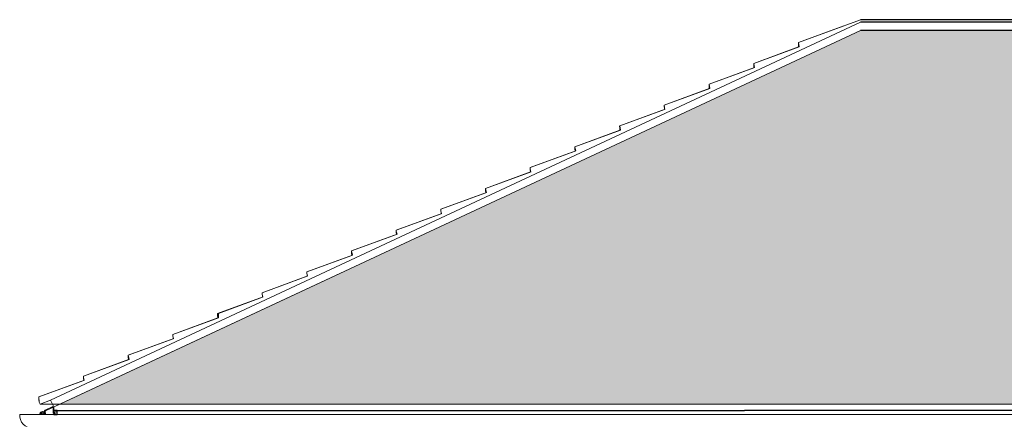
# Model space of a CAD drawing. Units: metres. Extents: x -1474538 to 720166, y -1175632 to 1147446.
# Drawn here: x -377198 to -370606, y -1056510 to -1053837 of the extents above; entities that cross this region are included whole.
import ezdxf

# ---------------------------------------------------------------- set-up
doc = ezdxf.new("R2010")
doc.units = ezdxf.units.M
doc.linetypes.add('DASHED', pattern=[0.75, 0.5, -0.25])
for name, color, linetype, lineweight in [('drevo', 9, 'Continuous', 9), ('HELUZ_obrys -0.35', 5, 'Continuous', 9), ('HELUZ_tenka-025', 7, 'Continuous', 9), ('HELUZ_šrafy', 252, 'Continuous', 9), ('oblasti', 221, 'Continuous', 5), ('tenká', 150, 'Continuous', 9), ('šrafy', 97, 'Continuous', 5)]:
    doc.layers.add(name, color=color, linetype=linetype, lineweight=lineweight)

msp = doc.modelspace()

# ---------------------------------------------------------------- hatches: boundary and pattern name
h = msp.add_hatch()
h.set_pattern_fill('AR-RSHKE', color=256, style=0)
h.set_pattern_definition([(0, (-653264.28, -912896.85), (647.7, 304.8), [152.4, -127, 177.8, -76.2, 228.6, -101.6]), (0, (-653111.88, -912884.15), (647.7, 304.8), [127, -482.6, 101.6, -152.4]), (0, (-652807.08, -912915.9), (647.7, 304.8), [76.2, -787.4]), (90, (-653264.28, -912896.85), (-215.9, 304.8), [292.1, -927.1]), (90, (-653111.88, -912896.85), (-215.9, 304.8), [285.75, -933.45]), (90, (-652984.88, -912896.85), (-215.9, 304.8), [266.7, -952.5]), (90, (-652807.08, -912915.9), (-215.9, 304.8), [292.1, -927.1]), (90, (-652730.88, -912915.9), (-215.9, 304.8), [292.1, -927.1]), (90, (-652502.28, -912896.85), (-215.9, 304.8), [279.4, -939.8])])
edge = h.paths.add_edge_path()
edge.add_line((-376930, -1056408.5), (-368348.4, -1056408.5))
edge.add_line((-362982.4, -1053908.2), (-368348.4, -1056408.5))
edge.add_line((-371568, -1053908.2), (-362982.4, -1053908.2))
edge.add_line((-376930, -1056408.5), (-371568, -1053908.2))
h.paths.add_polyline_path([(-368070, -1056408.5), (-357346, -1056408.5), (-362708, -1053908.2)])
at = {"layer": 'HELUZ_šrafy'}
h = msp.add_hatch(dxfattribs=at)
h.set_pattern_fill('ANSI31', color=0, scale=5, style=0)
h.set_pattern_definition([(135, (-117780.696, -1138133.997), (11.22532015, 11.22532015), [])])
h.paths.add_polyline_path([(-376948, -1056571.1), (-376970, -1056571.1), (-376970, -1056610), (-376948, -1056610)])
h.paths.add_polyline_path([(-376970, -1056477), (-376948, -1056477), (-376948, -1056460.2), (-376970, -1056450)])

# ---------------------------------------------------------------- linework, layer by layer
at = {"color": 0, "ltscale": 50}
for p, q in [((-362708, -1053836.6), (-371568.5, -1053836.6)), ((-362708, -1053853), (-371568, -1053853)), ((-362708, -1053908.2), (-371568, -1053908.2)), ((-376948, -1056450), (-376970, -1056450)), ((-376948, -1056450), (-372345.7, -1056450)), ((-367985.2, -1056450), (-372345.7, -1056450))]:
    msp.add_line(p, q, dxfattribs=at)
at = {"color": 0}
for p, q in [((-376948, -1056477), (-376948, -1056450)), ((-376970, -1056477), (-376948, -1056477))]:
    msp.add_line(p, q, dxfattribs=at)
at = {"layer": 'drevo', "color": 0}
msp.add_line((-376970, -1056460.2), (-376970, -1056477), dxfattribs=at)
at = {"layer": 'HELUZ_obrys -0.35', "color": 0}
msp.add_line((-376970, -1056477), (-376970, -1056470.3), dxfattribs=at)
at = {"layer": 'HELUZ_tenka-025', "color": 0}
for p, q in [((-376991.1, -1056381.8), (-371568, -1053853)), ((-376930, -1056408.5), (-371568, -1053908.2)), ((-377024, -1056452.3), (-375050.4, -1055532)), ((-376970, -1056477), (-376970, -1056427.1)), ((-368190.3, -1056408.5), (-376930, -1056408.5))]:
    msp.add_line(p, q, dxfattribs=at)
for points in [[(-371680.1, -1053877.5), (-371984.8, -1053989.2)], [(-371979.1, -1054017), (-372283.9, -1054128.6)], [(-371979.2, -1054017), (-372283.9, -1054128.7)], [(-371979.2, -1054017), (-372283.9, -1054128.7)], [(-371984.8, -1054003.3), (-371984.8, -1053989.2)], [(-372283.9, -1054142.8), (-372283.9, -1054128.7)], [(-372278.3, -1054156.4), (-372583, -1054268.1)], [(-372278.3, -1054156.4), (-372583, -1054268.1)], [(-372577.3, -1054295.9), (-372882.1, -1054407.6)], [(-372577.3, -1054295.9), (-372882.1, -1054407.6)], [(-372876.4, -1054435.4), (-373181.1, -1054547.1)], [(-373181.1, -1054561.2), (-373181.2, -1054547.1)], [(-373175.5, -1054574.8), (-373480.3, -1054686.5)], [(-373175.5, -1054574.8), (-373480.3, -1054686.5)], [(-373474.6, -1054714.3), (-373779.3, -1054826)], [(-373474.6, -1054714.3), (-373779.3, -1054826)], [(-373773.7, -1054853.8), (-374078.4, -1054965.5)], [(-374072.8, -1054993.2), (-374377.5, -1055104.9)], [(-374072.8, -1054993.2), (-374377.5, -1055104.9)], [(-374072.8, -1054993.2), (-374377.5, -1055104.9)], [(-374371.9, -1055132.7), (-374676.6, -1055244.4)], [(-374377.5, -1055119), (-374377.5, -1055104.9)], [(-374671, -1055272.2), (-374975.7, -1055383.9)], [(-374970, -1055411.6), (-375274.8, -1055523.3)], [(-375102.9, -1055460.3), (-375274.8, -1055523.3)], [(-375102.9, -1055460.3), (-375274.8, -1055523.3)], [(-375269.1, -1055551.1), (-375573.8, -1055662.8)], [(-375269.1, -1055551.1), (-375573.8, -1055662.8)], [(-375269.1, -1055551.1), (-375573.8, -1055662.8)], [(-375269.1, -1055551.1), (-375573.8, -1055662.8)], [(-375573.8, -1055676.9), (-375573.8, -1055662.8)], [(-375573.8, -1055676.9), (-375573.8, -1055662.8)], [(-375568.2, -1055690.6), (-375872.9, -1055802.2)], [(-375568.2, -1055690.6), (-375872.9, -1055802.2)], [(-375872.9, -1055816.3), (-375872.9, -1055802.2)], [(-375867.3, -1055830), (-376172, -1055941.7)], [(-376166.4, -1055969.5), (-376471.1, -1056081.2)], [(-376172, -1055955.8), (-376172, -1055941.7)], [(-376465.4, -1056108.9), (-376770.2, -1056220.6)], [(-376465.4, -1056108.9), (-376770.2, -1056220.6)], [(-376764.5, -1056248.4), (-377069.2, -1056360.1)], [(-376764.5, -1056248.4), (-377069.2, -1056360.1)], [(-376770.1, -1056234.7), (-376770.2, -1056220.6)], [(-377069.2, -1056374.2), (-377069.2, -1056360.1)], [(-376972.2, -1056422.6), (-377026.4, -1056447.9)], [(-377024, -1056452.3), (-376930, -1056408.5)]]:
    msp.add_lwpolyline(points, dxfattribs=at)
for points in [[(-377030.2, -1056463.5, 0.640049), (-377063.9, -1056477, 0.640049)], [(-377028.9, -1056477, 0.880675), (-377058.6, -1056475.5)], [(-377026.4, -1056447.9, 0.324877), (-377031.5, -1056462.3, 0.324877)], [(-377028.9, -1056477, 0.045531), (-377031.5, -1056462.3)], [(-377023.1, -1056451.7, 0.347154), (-377026.7, -1056460.9, 0.347154)], [(-377023.9, -1056477, 0.047056), (-377026.7, -1056460.9)], [(-377197.5, -1056477, 0.434954), (-377111.7, -1056571.1, 0.434954)], [(-377058.6, -1056475.5, 0.024022), (-377058.8, -1056477, 0.024022)], [(-377053.7, -1056476.4, 0.014144), (-377053.8, -1056477, 0.014144)], [(-377033.9, -1056477, 0.863292), (-377053.7, -1056476.4)]]:
    msp.add_lwpolyline(points, format="xyb", dxfattribs=at)
at = {"layer": 'HELUZ_tenka-025', "color": 0, "linetype": 'DASHED', "ltscale": 5}
msp.add_lwpolyline([(-376973.7, -1056428.9), (-376973.7, -1056468)], dxfattribs=at)
at = {"layer": 'HELUZ_tenka-025', "color": 0, "linetype": 'DASHED'}
msp.add_lwpolyline([(-376970, -1056468), (-376973.7, -1056468)], dxfattribs=at)
at = {"layer": 'oblasti', "color": 0}
for p, q in [((-371984.8, -1053989.2), (-371568.5, -1053836.6)), ((-372283.9, -1054128.7), (-371979.2, -1054017)), ((-372283.9, -1054128.6), (-371983.6, -1054018.6)), ((-371979.2, -1054017), (-371984.8, -1053989.2)), ((-371979.1, -1054017), (-371984.8, -1053989.2)), ((-372278.2, -1054156.4), (-372283.9, -1054128.6)), ((-372278.3, -1054156.4), (-372283.9, -1054128.7)), ((-372278.3, -1054156.4), (-372283.9, -1054128.7)), ((-372583, -1054268.1), (-372278.3, -1054156.4)), ((-372577.3, -1054295.9), (-372583, -1054268.1)), ((-372882.1, -1054407.6), (-372577.3, -1054295.9)), ((-372880.9, -1054437), (-372882.1, -1054407.6)), ((-373181.1, -1054547.1), (-372880.9, -1054437)), ((-373175.5, -1054574.8), (-373181.2, -1054547.1)), ((-373175.5, -1054574.8), (-373181.1, -1054547.1)), ((-373480.3, -1054686.5), (-373175.5, -1054574.8)), ((-373779.3, -1054826), (-373474.6, -1054714.3)), ((-373474.6, -1054714.3), (-373480.3, -1054686.5)), ((-374078.4, -1054965.5), (-373778.2, -1054855.4)), ((-373778.2, -1054855.4), (-373779.3, -1054826)), ((-374377.5, -1055104.9), (-374072.8, -1054993.2)), ((-374072.8, -1054993.2), (-374078.4, -1054965.5)), ((-374676.6, -1055244.4), (-374376.4, -1055134.3)), ((-374376.4, -1055134.3), (-374377.5, -1055104.9)), ((-374975.7, -1055383.9), (-374671, -1055272.2)), ((-374676.6, -1055251.4), (-374676.6, -1055244.4)), ((-374671, -1055272.2), (-374676.6, -1055251.4)), ((-374970, -1055411.6), (-374975.7, -1055383.9)), ((-375274.8, -1055523.3), (-374970, -1055411.6)), ((-375273.6, -1055552.7), (-375274.8, -1055523.3)), ((-375573.8, -1055662.8), (-375273.6, -1055552.7)), ((-375572.7, -1055692.2), (-375573.8, -1055662.8)), ((-375867.3, -1055802.2), (-375572.7, -1055692.2)), ((-375867.3, -1055830), (-375867.3, -1055802.2)), ((-376172, -1055941.7), (-375867.3, -1055830)), ((-376471.1, -1056081.2), (-376170.9, -1055971.1)), ((-376170.9, -1055971.1), (-376172, -1055941.7)), ((-376771.1, -1056221), (-376465.4, -1056108.9)), ((-376465.4, -1056108.9), (-376471.1, -1056081.2)), ((-377069.2, -1056360.1), (-376769, -1056250.1)), ((-376769, -1056250.1), (-376771.1, -1056221)), ((-377067.7, -1056394.8), (-377069.2, -1056360.1)), ((-377060.3, -1056408.5), (-377067.7, -1056394.8)), ((-376991.1, -1056381.8), (-377060.3, -1056408.5)), ((-376978.7, -1056408.5), (-376991.1, -1056381.8)), ((-368777.5, -1056408.5), (-376978.7, -1056408.5))]:
    msp.add_line(p, q, dxfattribs=at)
at = {"layer": 'tenká', "color": 0}
for p, q in [((-371984.8, -1053989.2), (-371684.6, -1053879.1)), ((-371984.8, -1053989.2), (-371684.6, -1053879.1)), ((-372283.9, -1054128.6), (-371983.6, -1054018.6)), ((-372283.9, -1054128.6), (-371983.6, -1054018.6)), ((-372283.9, -1054128.7), (-371983.7, -1054018.6)), ((-372283.9, -1054128.7), (-371983.7, -1054018.6)), ((-371984.8, -1054003.3), (-371984.8, -1053989.2)), ((-371984.8, -1054003.3), (-371984.8, -1053989.2)), ((-371984.8, -1054003.3), (-371984.8, -1053989.2)), ((-371984.8, -1054003.3), (-371984.8, -1053989.2)), ((-371983.7, -1054018.6), (-371984.8, -1054003.3)), ((-371983.7, -1054018.6), (-371984.8, -1054003.3)), ((-371983.7, -1054018.6), (-371984.8, -1054003.3)), ((-371983.6, -1054018.6), (-371984.8, -1054003.3)), ((-372283.9, -1054142.8), (-372283.9, -1054128.6)), ((-372283.8, -1054142.7), (-372283.9, -1054128.6)), ((-372283.9, -1054142.8), (-372283.9, -1054128.7)), ((-372283.9, -1054142.8), (-372283.9, -1054128.7)), ((-372283.9, -1054142.8), (-372283.9, -1054128.7)), ((-372283.9, -1054142.8), (-372283.9, -1054128.7)), ((-372282.7, -1054158.1), (-372283.9, -1054142.8)), ((-372282.7, -1054158.1), (-372283.9, -1054142.8)), ((-372282.7, -1054158.1), (-372283.9, -1054142.8)), ((-372282.7, -1054158.1), (-372283.9, -1054142.8)), ((-372282.7, -1054158.1), (-372283.8, -1054142.7)), ((-372583, -1054268.1), (-372282.7, -1054158.1)), ((-372583, -1054268.1), (-372282.7, -1054158.1)), ((-372582.9, -1054282.2), (-372583, -1054268.1)), ((-372582.9, -1054282.2), (-372583, -1054268.1)), ((-372581.8, -1054297.5), (-372582.9, -1054282.2)), ((-372882.1, -1054407.6), (-372581.8, -1054297.5)), ((-372882, -1054421.7), (-372882.1, -1054407.6)), ((-373181.1, -1054547.1), (-372880.9, -1054437)), ((-373181.1, -1054547.1), (-372880.9, -1054437)), ((-372880.9, -1054437), (-372882, -1054421.7)), ((-373181.1, -1054561.2), (-373181.2, -1054547.1)), ((-373181.1, -1054561.2), (-373181.2, -1054547.1)), ((-373181.1, -1054561.2), (-373181.1, -1054547.1)), ((-373181.1, -1054561.1), (-373181.1, -1054547.1)), ((-373480.3, -1054686.5), (-373180, -1054576.5)), ((-373480.3, -1054686.5), (-373180, -1054576.5)), ((-373180, -1054576.5), (-373181.1, -1054561.1)), ((-373180, -1054576.5), (-373181.1, -1054561.2)), ((-373180, -1054576.5), (-373181.1, -1054561.2)), ((-373180, -1054576.5), (-373181.1, -1054561.2)), ((-373779.3, -1054826), (-373479.1, -1054715.9)), ((-373480.2, -1054700.6), (-373480.3, -1054686.5)), ((-373480.2, -1054700.6), (-373480.3, -1054686.5)), ((-373479.1, -1054715.9), (-373480.2, -1054700.6)), ((-374078.4, -1054965.5), (-373778.2, -1054855.4)), ((-374078.4, -1054965.5), (-373778.2, -1054855.4)), ((-373779.3, -1054840.1), (-373779.3, -1054826)), ((-373778.2, -1054855.4), (-373779.3, -1054840.1)), ((-374377.5, -1055104.9), (-374077.3, -1054994.9)), ((-374078.4, -1054979.5), (-374078.4, -1054965.5)), ((-374077.3, -1054994.9), (-374078.4, -1054979.5)), ((-374676.6, -1055244.4), (-374376.4, -1055134.3)), ((-374975.7, -1055383.9), (-374675.4, -1055273.8)), ((-374676.6, -1055258.5), (-374676.6, -1055244.4)), ((-374676.6, -1055258.5), (-374675.4, -1055273.8)), ((-374975.6, -1055397.9), (-374975.7, -1055383.9)), ((-374974.5, -1055413.3), (-374975.6, -1055397.9)), ((-375274.8, -1055523.3), (-374974.5, -1055413.3)), ((-375274.8, -1055523.3), (-375102.9, -1055460.3)), ((-375274.7, -1055537.4), (-375274.8, -1055523.3)), ((-375573.8, -1055662.8), (-375273.6, -1055552.7)), ((-375872.9, -1055802.2), (-375572.7, -1055692.2)), ((-375872.9, -1055816.3), (-375872.9, -1055802.2)), ((-376172, -1055941.7), (-375871.8, -1055831.7)), ((-375871.8, -1055831.7), (-375872.9, -1055816.3)), ((-376471.1, -1056081.2), (-376170.9, -1055971.1)), ((-376770.2, -1056220.6), (-376469.9, -1056110.6)), ((-376471.1, -1056095.3), (-376471.1, -1056081.2)), ((-376469.9, -1056110.6), (-376471.1, -1056095.3)), ((-377069.2, -1056360.1), (-376769, -1056250.1)), ((-376770.1, -1056234.7), (-376770.2, -1056220.6)), ((-376769, -1056250.1), (-376770.1, -1056234.7)), ((-377069.2, -1056374.2), (-377069.2, -1056360.1)), ((-377067.7, -1056394.8), (-377069.2, -1056374.2)), ((-377060.3, -1056408.5), (-377067.7, -1056394.8)), ((-377060.3, -1056408.5), (-376991.1, -1056381.8)), ((-376991.1, -1056381.8), (-376972.2, -1056422.6)), ((-368695.7, -1056408.5), (-377060.3, -1056408.5)), ((-376970, -1056459.2), (-376948, -1056459.2)), ((-377197.5, -1056477), (-368327.5, -1056477))]:
    msp.add_line(p, q, dxfattribs=at)
at = {"layer": 'šrafy', "ltscale": 50}
msp.add_line((-376930, -1056408.5), (-368348.4, -1056408.5), dxfattribs=at)

doc.saveas('drawing.dxf')
